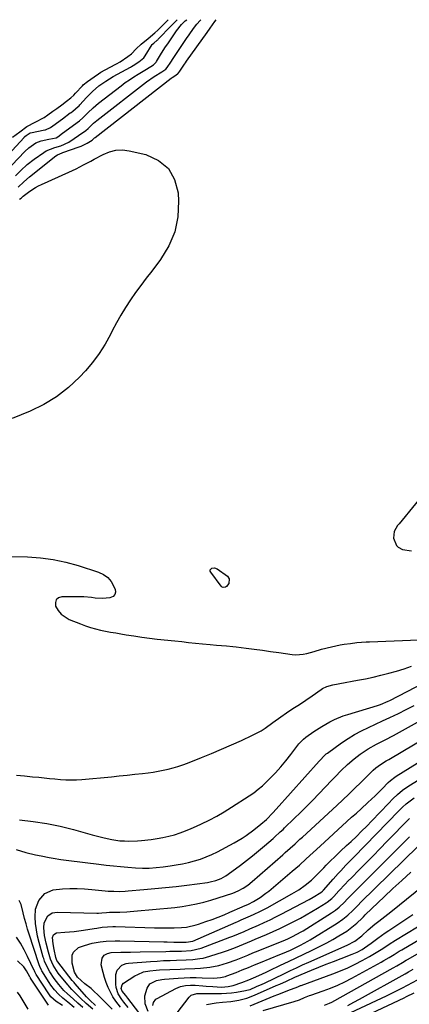
# Model space of a CAD drawing. Units: inches. Extents: x 1883934 to 1889231, y 368640 to 373901.
# Drawn here: x 1885211 to 1885404, y 373409 to 373898 of the extents above; entities that cross this region are included whole.
import ezdxf

# ---------------------------------------------------------------- set-up
doc = ezdxf.new("R2010")
doc.units = ezdxf.units.IN
doc.header["$MEASUREMENT"] = 0
for name, color, linetype in [('1', 7, 'Continuous'), ('7', 7, 'Continuous'), ('8', 7, 'Continuous')]:
    doc.layers.add(name, color=color, linetype=linetype)

msp = doc.modelspace()

# ---------------------------------------------------------------- linework, layer by layer
at = {"layer": '1', "color": 18}
for points in [[(1885205.26, 373830.7, 1644), (1885213.09, 373839.27, 1644), (1885213.17, 373839.35, 1644), (1885213.5, 373839.65, 1644), (1885214.21, 373840.19, 1644), (1885215.7, 373841.28, 1644), (1885216.12, 373841.47, 1644), (1885216.34, 373841.53, 1644), (1885223.36, 373842.97, 1644), (1885223.75, 373843.06, 1644), (1885226.17, 373844.19, 1644), (1885228.56, 373845.92, 1644), (1885230.94, 373847.64, 1644), (1885232.14, 373848.52, 1644), (1885236.01, 373851.4, 1644), (1885236.42, 373851.7, 1644), (1885237.23, 373852.3, 1644), (1885239.98, 373854.64, 1644), (1885240.35, 373855.02, 1644), (1885240.7, 373855.4, 1644), (1885244.07, 373859.1, 1644), (1885247.03, 373862.09, 1644), (1885250.24, 373864.81, 1644), (1885253.67, 373867.26, 1644), (1885257.27, 373869.44, 1644), (1885265.79, 373874.15, 1644), (1885266.28, 373874.42, 1644), (1885267.23, 373874.97, 1644), (1885270.06, 373876.77, 1644), (1885272.39, 373878.69, 1644), (1885273.18, 373879.76, 1644), (1885276.55, 373885.31, 1644), (1885276.61, 373885.4, 1644), (1885276.73, 373885.56, 1644), (1885277.38, 373886.1, 1644), (1885279.04, 373887.47, 1644), (1885279.35, 373887.76, 1644), (1885279.55, 373887.96, 1644), (1885279.65, 373888.06, 1644), (1885286.07, 373894.69, 1644), (1885287.74, 373896.38, 1644), (1885289.05, 373897.68, 1644)], [(1885207.42, 373839.44, 1642), (1885210.97, 373842.08, 1642), (1885214.55, 373844.7, 1642), (1885218.67, 373846.82, 1642), (1885223.01, 373849.12, 1642), (1885224.95, 373850.52, 1642), (1885227.37, 373852.28, 1642), (1885229.31, 373853.68, 1642), (1885231.74, 373855.45, 1642), (1885234.15, 373857.23, 1642), (1885236.25, 373858.84, 1642), (1885237.74, 373860.21, 1642), (1885238.66, 373861.18, 1642), (1885242.03, 373864.94, 1642), (1885242.38, 373865.32, 1642), (1885244.52, 373866.99, 1642), (1885247.79, 373869.36, 1642), (1885249.93, 373870.89, 1642), (1885251.09, 373871.58, 1642), (1885258.24, 373875.43, 1642), (1885258.86, 373875.77, 1642), (1885260.67, 373876.83, 1642), (1885264.56, 373879.38, 1642), (1885266.32, 373880.78, 1642), (1885268.62, 373883.31, 1642), (1885271.11, 373885.6, 1642), (1885274.57, 373888.3, 1642), (1885277.92, 373891.17, 1642), (1885279.4, 373892.52, 1642), (1885281.99, 373895.09, 1642), (1885284.58, 373897.68, 1642)]]:
    msp.add_polyline3d(points, dxfattribs=at)
at = {"layer": '7', "color": 18}
for points in [[(1885207.04, 373825.46, 1646), (1885213.47, 373832.3, 1646), (1885215.4, 373834.13, 1646), (1885218.97, 373836.63, 1646), (1885221.61, 373837.65, 1646), (1885225.36, 373838.37, 1646), (1885228.99, 373839.04, 1646), (1885229.79, 373839.58, 1646), (1885231.35, 373840.71, 1646), (1885231.46, 373840.79, 1646), (1885231.57, 373840.87, 1646), (1885239.4, 373846.7, 1646), (1885240.57, 373847.56, 1646), (1885242.25, 373849.02, 1646), (1885244.73, 373851.55, 1646), (1885247.29, 373854, 1646), (1885250.02, 373856.26, 1646), (1885261.22, 373864.94, 1646), (1885263.27, 373866.46, 1646), (1885265.36, 373867.93, 1646), (1885267.5, 373869.33, 1646), (1885269.68, 373870.67, 1646), (1885273.74, 373873.07, 1646), (1885277.19, 373875.29, 1646), (1885278.51, 373876.65, 1646), (1885278.69, 373876.92, 1646), (1885281.27, 373881.09, 1646), (1885283.27, 373884.2, 1646), (1885284.29, 373885.74, 1646), (1885288.64, 373892.24, 1646), (1885291.21, 373895.39, 1646), (1885293.04, 373897.16, 1646), (1885293.78, 373897.69, 1646)], [(1885208.81, 373820.21, 1648), (1885211.48, 373822.92, 1648), (1885214.69, 373825.89, 1648), (1885218.16, 373828.53, 1648), (1885222.82, 373831.74, 1648), (1885224.12, 373832.55, 1648), (1885228.32, 373834.33, 1648), (1885231.27, 373835.18, 1648), (1885235.25, 373836.89, 1648), (1885242.78, 373842.02, 1648), (1885243.13, 373842.27, 1648), (1885243.66, 373842.66, 1648), (1885244.83, 373843.72, 1648), (1885247.54, 373846.32, 1648), (1885248.35, 373847, 1648), (1885249.17, 373847.67, 1648), (1885273.84, 373866.84, 1648), (1885277.54, 373869.46, 1648), (1885281.4, 373871.85, 1648), (1885283.44, 373873.19, 1648), (1885284.09, 373873.91, 1648), (1885285.78, 373876.6, 1648), (1885286.99, 373878.49, 1648), (1885289.62, 373882.49, 1648), (1885290.92, 373884.45, 1648), (1885293.55, 373888.33, 1648), (1885294.89, 373890.26, 1648), (1885297.06, 373893.35, 1648), (1885298.71, 373895.52, 1648), (1885300.36, 373897.38, 1648), (1885300.73, 373897.69, 1648)], [(1885210.92, 373808.71, 1652), (1885211.66, 373809.17, 1652), (1885212.03, 373809.47, 1652), (1885212.72, 373810.1, 1652), (1885215.9, 373812.55, 1652), (1885218.74, 373814.41, 1652), (1885220.23, 373815.22, 1652), (1885221.75, 373815.96, 1652), (1885235.27, 373822.02, 1652), (1885238.94, 373823.75, 1652), (1885242.55, 373825.6, 1652), (1885246.13, 373827.53, 1652), (1885247.91, 373828.5, 1652), (1885252.25, 373830.88, 1652), (1885255.37, 373832.16, 1652), (1885258.55, 373832.96, 1652), (1885261.83, 373833.05, 1652), (1885265.18, 373832.66, 1652), (1885273.48, 373830.72, 1652), (1885279.7, 373827.83, 1652), (1885284.65, 373823.88, 1652), (1885287.7, 373818.32, 1652), (1885289.49, 373811.71, 1652), (1885289.72, 373807.69, 1652), (1885289.31, 373799.89, 1652), (1885287.86, 373792.41, 1652), (1885284.85, 373785.41, 1652), (1885280.8, 373778.73, 1652), (1885276.38, 373772.98, 1652), (1885273.69, 373769.42, 1652), (1885271.03, 373765.85, 1652), (1885268.42, 373762.24, 1652), (1885265.84, 373758.61, 1652), (1885263.38, 373754.9, 1652), (1885261.03, 373751.13, 1652), (1885258.86, 373747.25, 1652), (1885256.82, 373743.3, 1652), (1885255.89, 373741.41, 1652), (1885253.27, 373736.61, 1652), (1885250.38, 373731.98, 1652), (1885247.09, 373727.64, 1652), (1885243.53, 373723.48, 1652), (1885240.62, 373720.37, 1652), (1885235.11, 373715.21, 1652), (1885229.25, 373710.57, 1652), (1885222.84, 373706.72, 1652), (1885216.06, 373703.4, 1652), (1885207.16, 373699.72, 1652)], [(1885207.07, 373631.31, 1652), (1885214.81, 373631.13, 1652), (1885221.21, 373630.7, 1652), (1885227.56, 373629.89, 1652), (1885233.81, 373628.53, 1652), (1885240, 373626.8, 1652), (1885250.05, 373623.51, 1652), (1885252.45, 373622.36, 1652), (1885254.56, 373620.87, 1652), (1885256.21, 373618.91, 1652), (1885258.23, 373615.08, 1652), (1885258.37, 373613.61, 1652), (1885258.1, 373612.37, 1652), (1885257.2, 373611.46, 1652), (1885255.68, 373610.74, 1652), (1885252.01, 373610.42, 1652), (1885248.33, 373610.7, 1652), (1885246.48, 373610.96, 1652), (1885242.78, 373611.26, 1652), (1885240.92, 373611.31, 1652), (1885231.8, 373611.33, 1652), (1885230.15, 373610.74, 1652), (1885229.01, 373609.83, 1652), (1885228.62, 373608.42, 1652), (1885228.72, 373606.67, 1652), (1885229.94, 373604.57, 1652), (1885231.43, 373602.73, 1652), (1885235.43, 373600.11, 1652), (1885241.11, 373597.83, 1652), (1885243.53, 373596.94, 1652), (1885245.97, 373596.12, 1652), (1885248.45, 373595.44, 1652), (1885250.95, 373594.83, 1652), (1885253.48, 373594.31, 1652), (1885256.01, 373593.81, 1652), (1885258.55, 373593.35, 1652), (1885261.09, 373592.9, 1652), (1885263.69, 373592.47, 1652), (1885267.54, 373591.86, 1652), (1885271.4, 373591.29, 1652), (1885275.27, 373590.8, 1652), (1885279.14, 373590.35, 1652), (1885287.77, 373589.44, 1652), (1885291.23, 373589.07, 1652), (1885294.69, 373588.71, 1652), (1885298.15, 373588.34, 1652), (1885301.62, 373587.98, 1652), (1885305.32, 373587.6, 1652), (1885308.54, 373587.3, 1652), (1885313.39, 373586.96, 1652), (1885316.61, 373586.66, 1652), (1885318.22, 373586.47, 1652), (1885323.14, 373585.84, 1652), (1885327.21, 373585.31, 1652), (1885331.27, 373584.77, 1652), (1885335.34, 373584.2, 1652), (1885339.4, 373583.63, 1652), (1885345.92, 373582.69, 1652), (1885347.79, 373582.54, 1652), (1885351.49, 373582.79, 1652), (1885353.32, 373583.19, 1652), (1885356.96, 373584.23, 1652), (1885360.61, 373585.28, 1652), (1885365.42, 373586.56, 1652), (1885369.73, 373587.41, 1652), (1885371.73, 373587.74, 1652), (1885374.86, 373588.21, 1652), (1885378, 373588.56, 1652), (1885382.73, 373588.91, 1652), (1885384.31, 373588.99, 1652), (1885408.87, 373589.99, 1652)], [(1885307.52, 373625.73, 1652), (1885308.86, 373625.22, 1652), (1885313.94, 373621.5, 1652), (1885314.81, 373620.28, 1652), (1885314.54, 373617.96, 1652), (1885313.43, 373616.4, 1652), (1885312.89, 373616.04, 1652), (1885311.78, 373615.9, 1652), (1885311.3, 373616.13, 1652), (1885310.85, 373616.51, 1652), (1885305.61, 373623.5, 1652), (1885305.41, 373624.08, 1652), (1885305.39, 373624.61, 1652), (1885305.65, 373625.07, 1652), (1885306.11, 373625.48, 1652), (1885307.52, 373625.73, 1652)], [(1885209.29, 373522.85, 1654), (1885213.28, 373522.45, 1654), (1885217.27, 373522.04, 1654), (1885220.41, 373521.73, 1654), (1885223.08, 373521.46, 1654), (1885225.75, 373521.2, 1654), (1885228.42, 373520.94, 1654), (1885231.1, 373520.68, 1654), (1885233.77, 373520.5, 1654), (1885236.44, 373520.43, 1654), (1885239.11, 373520.5, 1654), (1885241.79, 373520.67, 1654), (1885256.46, 373522.03, 1654), (1885260.32, 373522.41, 1654), (1885264.18, 373522.81, 1654), (1885268.03, 373523.24, 1654), (1885271.88, 373523.69, 1654), (1885274.57, 373524.02, 1654), (1885277.07, 373524.36, 1654), (1885279.55, 373524.75, 1654), (1885282.03, 373525.23, 1654), (1885284.5, 373525.75, 1654), (1885286.94, 373526.37, 1654), (1885289.36, 373527.06, 1654), (1885291.74, 373527.86, 1654), (1885294.1, 373528.74, 1654), (1885301.02, 373531.5, 1654), (1885306.03, 373533.55, 1654), (1885311.02, 373535.66, 1654), (1885315.98, 373537.84, 1654), (1885320.91, 373540.08, 1654), (1885326.4, 373542.62, 1654), (1885330.61, 373544.86, 1654), (1885332.61, 373546.15, 1654), (1885336.46, 373548.97, 1654), (1885340.34, 373551.77, 1654), (1885343.14, 373553.69, 1654), (1885346.33, 373555.82, 1654), (1885349.57, 373557.88, 1654), (1885352.8, 373559.95, 1654), (1885355.96, 373562.13, 1654), (1885360.41, 373565.31, 1654), (1885361.05, 373565.74, 1654), (1885363.11, 373566.76, 1654), (1885366.08, 373567.6, 1654), (1885368.74, 373568.1, 1654), (1885369.58, 373568.26, 1654), (1885378.45, 373569.92, 1654), (1885382.32, 373570.68, 1654), (1885386.19, 373571.5, 1654), (1885390.03, 373572.41, 1654), (1885393.87, 373573.36, 1654), (1885397.67, 373574.42, 1654), (1885401.45, 373575.57, 1654), (1885405.18, 373576.86, 1654)], [(1885210.89, 373500.6, 1656), (1885217.66, 373499.84, 1656), (1885224.38, 373498.81, 1656), (1885231.03, 373497.41, 1656), (1885237.63, 373495.76, 1656), (1885246.9, 373493.15, 1656), (1885248.84, 373492.62, 1656), (1885252.75, 373491.65, 1656), (1885256.68, 373490.82, 1656), (1885260.65, 373490.29, 1656), (1885262.89, 373490.14, 1656), (1885265.01, 373490.09, 1656), (1885269.26, 373490.22, 1656), (1885271.37, 373490.4, 1656), (1885276.12, 373490.91, 1656), (1885279.04, 373491.31, 1656), (1885281.93, 373491.82, 1656), (1885284.79, 373492.48, 1656), (1885287.62, 373493.26, 1656), (1885290.42, 373494.17, 1656), (1885293.19, 373495.17, 1656), (1885295.91, 373496.29, 1656), (1885298.6, 373497.49, 1656), (1885300.99, 373498.62, 1656), (1885304.82, 373500.51, 1656), (1885308.59, 373502.51, 1656), (1885312.28, 373504.65, 1656), (1885315.91, 373506.89, 1656), (1885324.69, 373512.52, 1656), (1885326.98, 373514.1, 1656), (1885329.19, 373515.77, 1656), (1885331.28, 373517.58, 1656), (1885333.3, 373519.48, 1656), (1885334.94, 373521.14, 1656), (1885337.67, 373523.99, 1656), (1885340.31, 373526.91, 1656), (1885342.84, 373529.94, 1656), (1885345.29, 373533.03, 1656), (1885349.37, 373538.41, 1656), (1885351.56, 373540.71, 1656), (1885352.81, 373541.71, 1656), (1885356.69, 373544.4, 1656), (1885360.66, 373546.94, 1656), (1885364.75, 373549.28, 1656), (1885366.94, 373550.38, 1656), (1885371.34, 373552.2, 1656), (1885373.6, 373552.95, 1656), (1885388.28, 373557.35, 1656), (1885389.86, 373557.86, 1656), (1885393.66, 373559.45, 1656), (1885394.4, 373559.82, 1656), (1885424.36, 373575.45, 1656)], [(1885209.25, 373485.92, 1658), (1885213.92, 373484.42, 1658), (1885218.69, 373483.26, 1658), (1885221.54, 373482.69, 1658), (1885225.47, 373481.96, 1658), (1885227.45, 373481.62, 1658), (1885231.4, 373481.01, 1658), (1885235.37, 373480.46, 1658), (1885250.23, 373478.55, 1658), (1885253.8, 373478.12, 1658), (1885257.38, 373477.73, 1658), (1885260.96, 373477.4, 1658), (1885264.55, 373477.1, 1658), (1885268.31, 373476.83, 1658), (1885271.73, 373476.67, 1658), (1885275.16, 373476.7, 1658), (1885278.58, 373476.9, 1658), (1885281.98, 373477.27, 1658), (1885285.52, 373477.75, 1658), (1885288.56, 373478.23, 1658), (1885291.59, 373478.79, 1658), (1885294.58, 373479.47, 1658), (1885297.57, 373480.24, 1658), (1885300.5, 373481.17, 1658), (1885303.38, 373482.22, 1658), (1885306.18, 373483.46, 1658), (1885308.94, 373484.82, 1658), (1885317.18, 373489.22, 1658), (1885321.21, 373491.56, 1658), (1885323.16, 373492.85, 1658), (1885327.06, 373495.67, 1658), (1885330.51, 373498.42, 1658), (1885333.2, 373500.82, 1658), (1885336.42, 373504.1, 1658), (1885338.07, 373505.9, 1658), (1885359.35, 373529.77, 1658), (1885359.84, 373530.3, 1658), (1885361.82, 373532.39, 1658), (1885362.91, 373533.33, 1658), (1885363.48, 373533.76, 1658), (1885370.47, 373538.76, 1658), (1885373.68, 373540.92, 1658), (1885376.96, 373542.94, 1658), (1885380.36, 373544.76, 1658), (1885383.83, 373546.46, 1658), (1885387.35, 373548.07, 1658), (1885390.86, 373549.7, 1658), (1885394.35, 373551.36, 1658), (1885398.66, 373553.44, 1658), (1885402.54, 373555.36, 1658), (1885406.41, 373557.3, 1658)], [(1885247.12, 373406.62, 1662), (1885243.84, 373409.56, 1662), (1885241.11, 373412.14, 1662), (1885239.78, 373413.46, 1662), (1885236.81, 373416.46, 1662), (1885235.62, 373417.72, 1662), (1885235.05, 373418.37, 1662), (1885234.77, 373418.7, 1662), (1885230.07, 373424.55, 1662), (1885227.56, 373428.46, 1662), (1885226.25, 373431.43, 1662), (1885225.2, 373434.92, 1662), (1885224.03, 373439.43, 1662), (1885223.28, 373443.24, 1662), (1885222.96, 373447.11, 1662), (1885223.07, 373449.54, 1662), (1885224.84, 373452.97, 1662), (1885227.02, 373454.41, 1662), (1885229.6, 373454.87, 1662), (1885249.17, 373454.35, 1662), (1885249.98, 373454.35, 1662), (1885251.58, 373454.41, 1662), (1885253.99, 373454.65, 1662), (1885255.48, 373454.79, 1662), (1885256.23, 373454.81, 1662), (1885260.61, 373454.89, 1662), (1885264.03, 373455.05, 1662), (1885265.73, 373455.17, 1662), (1885280.48, 373456.4, 1662), (1885284.13, 373456.76, 1662), (1885287.78, 373457.18, 1662), (1885291.41, 373457.69, 1662), (1885295.04, 373458.28, 1662), (1885298.64, 373458.99, 1662), (1885302.21, 373459.8, 1662), (1885305.74, 373460.78, 1662), (1885309.25, 373461.86, 1662), (1885316.61, 373464.31, 1662), (1885319.21, 373465.34, 1662), (1885321.67, 373466.66, 1662), (1885324, 373468.23, 1662), (1885326.18, 373469.99, 1662), (1885341.31, 373483.26, 1662), (1885342.54, 373484.34, 1662), (1885344.99, 373486.54, 1662), (1885347.42, 373488.75, 1662), (1885349.84, 373490.98, 1662), (1885351.05, 373492.09, 1662), (1885368.07, 373507.79, 1662), (1885371.08, 373510.6, 1662), (1885374.06, 373513.44, 1662), (1885377.02, 373516.3, 1662), (1885379.96, 373519.18, 1662), (1885386.11, 373525.22, 1662), (1885387.47, 373526.45, 1662), (1885389.75, 373528.14, 1662), (1885392.57, 373529.83, 1662), (1885394, 373530.65, 1662), (1885394.71, 373531.07, 1662), (1885430.6, 373552.33, 1662)], [(1885248.56, 373408.51, 1664), (1885245.63, 373411.14, 1664), (1885244.08, 373412.74, 1664), (1885238.38, 373419.27, 1664), (1885238.21, 373419.47, 1664), (1885237.86, 373419.88, 1664), (1885237.18, 373420.69, 1664), (1885237.02, 373420.9, 1664), (1885229.84, 373430.22, 1664), (1885229.4, 373430.88, 1664), (1885228.8, 373432.37, 1664), (1885228.09, 373436.28, 1664), (1885227.56, 373439.17, 1664), (1885227.26, 373442.21, 1664), (1885227.64, 373443.49, 1664), (1885228.28, 373444.14, 1664), (1885229.1, 373444.51, 1664), (1885233.3, 373444.83, 1664), (1885237.98, 373445.24, 1664), (1885242.63, 373445.89, 1664), (1885247.83, 373446.74, 1664), (1885249.14, 373446.94, 1664), (1885251.77, 373447.29, 1664), (1885254.42, 373447.54, 1664), (1885257.07, 373447.64, 1664), (1885258.39, 373447.62, 1664), (1885277.8, 373447.06, 1664), (1885282.66, 373446.98, 1664), (1885287.53, 373447.03, 1664), (1885291.15, 373447.15, 1664), (1885293.61, 373447.41, 1664), (1885298.42, 373448.51, 1664), (1885299.6, 373448.89, 1664), (1885303.28, 373450.17, 1664), (1885306.28, 373451.25, 1664), (1885309.27, 373452.37, 1664), (1885312.22, 373453.56, 1664), (1885315.16, 373454.79, 1664), (1885321.27, 373457.43, 1664), (1885321.58, 373457.56, 1664), (1885324.38, 373458.78, 1664), (1885326.8, 373460.05, 1664), (1885330.15, 373462.14, 1664), (1885333.02, 373464.2, 1664), (1885334.4, 373465.31, 1664), (1885346.08, 373475.15, 1664), (1885349.59, 373478.19, 1664), (1885353.02, 373481.33, 1664), (1885356.41, 373484.5, 1664), (1885359.84, 373487.64, 1664), (1885373.14, 373499.75, 1664), (1885375.48, 373501.88, 1664), (1885377.83, 373504.01, 1664), (1885380.18, 373506.14, 1664), (1885383.56, 373509.19, 1664), (1885387.18, 373512.56, 1664), (1885390.69, 373516.06, 1664), (1885393.65, 373519.09, 1664), (1885394.7, 373520.07, 1664), (1885396.97, 373521.85, 1664), (1885397.57, 373522.24, 1664), (1885434.35, 373545.1, 1664)], [(1885256.74, 373406.66, 1666), (1885251.09, 373412.27, 1666), (1885249.92, 373413.45, 1666), (1885247.59, 373415.83, 1666), (1885246.31, 373416.88, 1666), (1885243.17, 373419.28, 1666), (1885239.65, 373422.56, 1666), (1885238.11, 373425.02, 1666), (1885236.87, 373429.57, 1666), (1885236.96, 373433.42, 1666), (1885237.56, 373434.97, 1666), (1885240.14, 373437.22, 1666), (1885243.07, 373438.3, 1666), (1885246.94, 373439.41, 1666), (1885250.89, 373440.11, 1666), (1885253.72, 373440.4, 1666), (1885258.28, 373440.62, 1666), (1885260.57, 373440.61, 1666), (1885282.32, 373440.04, 1666), (1885283.97, 373440.01, 1666), (1885287.27, 373439.96, 1666), (1885290.93, 373439.95, 1666), (1885293.5, 373439.97, 1666), (1885296.69, 373440.49, 1666), (1885318.2, 373449.85, 1666), (1885319.06, 373450.23, 1666), (1885320.78, 373450.96, 1666), (1885324.21, 373452.44, 1666), (1885326.84, 373453.61, 1666), (1885330.28, 373455.25, 1666), (1885333.65, 373457.03, 1666), (1885345.87, 373463.83, 1666), (1885349.27, 373465.9, 1666), (1885352.5, 373468.21, 1666), (1885355.55, 373470.76, 1666), (1885358.41, 373473.53, 1666), (1885361.62, 373476.89, 1666), (1885362.79, 373478.1, 1666), (1885365.16, 373480.47, 1666), (1885366.92, 373482.18, 1666), (1885369.91, 373485.03, 1666), (1885372.93, 373487.86, 1666), (1885375.19, 373489.95, 1666), (1885377.81, 373492.43, 1666), (1885380.4, 373494.94, 1666), (1885382.94, 373497.5, 1666), (1885385.45, 373500.09, 1666), (1885393.74, 373508.8, 1666), (1885395.98, 373511.07, 1666), (1885398.29, 373513.28, 1666), (1885400.74, 373515.32, 1666), (1885403.36, 373517.13, 1666), (1885425.21, 373530.75, 1666)], [(1885260.83, 373407.74, 1668), (1885258.61, 373410.69, 1668), (1885257.17, 373412.86, 1668), (1885255.88, 373415.1, 1668), (1885254.81, 373417.45, 1668), (1885253.88, 373419.88, 1668), (1885253.05, 373422.42, 1668), (1885252.27, 373424.85, 1668), (1885251.26, 373428.73, 1668), (1885251.81, 373431.95, 1668), (1885252.85, 373433.39, 1668), (1885254.39, 373434.27, 1668), (1885256.22, 373434.72, 1668), (1885261, 373434.95, 1668), (1885265.79, 373435.04, 1668), (1885270.58, 373435.12, 1668), (1885283.42, 373435.35, 1668), (1885285.34, 373435.39, 1668), (1885287.27, 373435.42, 1668), (1885291.11, 373435.5, 1668), (1885295.95, 373435.74, 1668), (1885300.81, 373436.88, 1668), (1885315.1, 373442.42, 1668), (1885316.52, 373442.97, 1668), (1885319.36, 373444.11, 1668), (1885322.18, 373445.29, 1668), (1885324.99, 373446.5, 1668), (1885329.33, 373448.41, 1668), (1885332.19, 373449.71, 1668), (1885335.02, 373451.05, 1668), (1885337.83, 373452.44, 1668), (1885340.62, 373453.87, 1668), (1885354.42, 373461.13, 1668), (1885356.46, 373462.25, 1668), (1885360.23, 373464.52, 1668), (1885361.03, 373465.18, 1668), (1885361.4, 373465.55, 1668), (1885361.57, 373465.74, 1668), (1885366.39, 373471.26, 1668), (1885368.86, 373474.03, 1668), (1885370.12, 373475.39, 1668), (1885372.68, 373478.08, 1668), (1885375.26, 373480.75, 1668), (1885376.55, 373482.09, 1668), (1885398.89, 373505.1, 1668), (1885400.66, 373506.86, 1668), (1885402.5, 373508.55, 1668), (1885406.52, 373511.51, 1668)], [(1885273.81, 373400.07, 1672), (1885264.55, 373412.21, 1672), (1885263.47, 373413.51, 1672), (1885261.76, 373415.58, 1672), (1885261.31, 373416.91, 1672), (1885261.69, 373418.69, 1672), (1885262.47, 373419.5, 1672), (1885268.04, 373423.16, 1672), (1885269.42, 373423.95, 1672), (1885272.34, 373425.12, 1672), (1885275.47, 373425.75, 1672), (1885278.66, 373426.1, 1672), (1885280.26, 373426.19, 1672), (1885290.4, 373426.56, 1672), (1885292.86, 373426.66, 1672), (1885297.78, 373426.88, 1672), (1885300.59, 373427.03, 1672), (1885305.13, 373427.49, 1672), (1885309.6, 373428.37, 1672), (1885313.99, 373429.63, 1672), (1885318.28, 373431.19, 1672), (1885321.56, 373432.51, 1672), (1885324.06, 373433.53, 1672), (1885326.56, 373434.55, 1672), (1885329.07, 373435.57, 1672), (1885342.75, 373441.16, 1672), (1885343.89, 373441.64, 1672), (1885346.12, 373442.66, 1672), (1885350.46, 373444.97, 1672), (1885351.51, 373445.61, 1672), (1885365.58, 373454.43, 1672), (1885367.53, 373455.77, 1672), (1885369.36, 373457.26, 1672), (1885371.93, 373459.72, 1672), (1885373.3, 373461.18, 1672), (1885375.5, 373463.5, 1672), (1885377.74, 373465.77, 1672), (1885392.29, 373480.21, 1672), (1885395.3, 373483.2, 1672), (1885398.29, 373486.2, 1672), (1885401.27, 373489.22, 1672), (1885404.24, 373492.24, 1672)], [(1885274.62, 373405.47, 1674), (1885273.13, 373409.25, 1674), (1885272.98, 373413.35, 1674), (1885274.14, 373417.14, 1674), (1885275.48, 373419.18, 1674), (1885278.81, 373420.84, 1674), (1885281.36, 373421.37, 1674), (1885282.66, 373421.52, 1674), (1885289.55, 373422.02, 1674), (1885292.52, 373422.19, 1674), (1885295.5, 373422.31, 1674), (1885298.48, 373422.33, 1674), (1885301.46, 373422.29, 1674), (1885307.12, 373422.13, 1674), (1885310.46, 373422.32, 1674), (1885312.09, 373422.65, 1674), (1885312.89, 373422.89, 1674), (1885313.68, 373423.17, 1674), (1885318.21, 373424.95, 1674), (1885321.25, 373426.15, 1674), (1885324.29, 373427.37, 1674), (1885327.32, 373428.6, 1674), (1885330.35, 373429.84, 1674), (1885339.85, 373433.75, 1674), (1885341.18, 373434.31, 1674), (1885345.12, 373436.03, 1674), (1885348.88, 373437.8, 1674), (1885350.18, 373438.45, 1674), (1885353.77, 373440.42, 1674), (1885354.94, 373441.12, 1674), (1885368.38, 373449.43, 1674), (1885371.1, 373451.29, 1674), (1885373.65, 373453.37, 1674), (1885376.08, 373455.6, 1674), (1885378.74, 373458.35, 1674), (1885380.09, 373459.71, 1674), (1885408.37, 373487.41, 1674)], [(1885276.92, 373408.57, 1676), (1885277.19, 373409.95, 1676), (1885278.45, 373411.62, 1676), (1885279.04, 373412.03, 1676), (1885288.29, 373416.9, 1676), (1885290.63, 373417.87, 1676), (1885293.1, 373418.4, 1676), (1885295.65, 373418.6, 1676), (1885297.86, 373418.52, 1676), (1885301.64, 373418.2, 1676), (1885303.31, 373418.06, 1676), (1885306.68, 373417.84, 1676), (1885311.04, 373417.66, 1676), (1885314.22, 373418, 1676), (1885316.68, 373418.49, 1676), (1885321, 373419.88, 1676), (1885324.5, 373421.19, 1676), (1885327.95, 373422.64, 1676), (1885331.36, 373424.2, 1676), (1885333.05, 373424.99, 1676), (1885334.74, 373425.8, 1676), (1885340.26, 373428.46, 1676), (1885344.1, 373430.31, 1676), (1885347.94, 373432.16, 1676), (1885351.79, 373434, 1676), (1885355.64, 373435.83, 1676), (1885357.23, 373436.59, 1676), (1885360.26, 373438.09, 1676), (1885363.26, 373439.65, 1676), (1885366.21, 373441.29, 1676), (1885369.12, 373443, 1676), (1885373.05, 373445.46, 1676), (1885376.41, 373448.01, 1676), (1885378, 373449.4, 1676), (1885380.63, 373451.86, 1676), (1885381.31, 373452.53, 1676), (1885382.2, 373453.44, 1676), (1885382.43, 373453.67, 1676), (1885391.54, 373462.35, 1676), (1885395.93, 373466.49, 1676), (1885400.36, 373470.6, 1676), (1885404.83, 373474.65, 1676)], [(1885289.04, 373404.8, 1678), (1885294.94, 373412.71, 1678), (1885295.99, 373413.67, 1678), (1885298.8, 373414.4, 1678), (1885300.3, 373414.46, 1678), (1885308.4, 373414.4, 1678), (1885310.92, 373414.45, 1678), (1885313.43, 373414.58, 1678), (1885315.93, 373414.85, 1678), (1885318.42, 373415.19, 1678), (1885322.81, 373415.92, 1678), (1885323.58, 373416.07, 1678), (1885325.1, 373416.5, 1678), (1885328.4, 373417.84, 1678), (1885331.05, 373419.02, 1678), (1885332.36, 373419.64, 1678), (1885342.17, 373424.41, 1678), (1885345.16, 373425.84, 1678), (1885348.15, 373427.25, 1678), (1885351.16, 373428.63, 1678), (1885354.18, 373429.99, 1678), (1885373.2, 373438.41, 1678), (1885377.04, 373440.39, 1678), (1885380.48, 373443.02, 1678), (1885383.7, 373446.05, 1678), (1885386.95, 373448.83, 1678), (1885388.91, 373450.36, 1678), (1885391.91, 373452.67, 1678), (1885394.87, 373455.03, 1678), (1885414.75, 373471.03, 1678)], [(1885237.93, 373407.58, 1658), (1885234.74, 373410.21, 1658), (1885232.35, 373412.07, 1658), (1885230.12, 373414.08, 1658), (1885228.16, 373416.26, 1658), (1885226.38, 373418.61, 1658), (1885225.57, 373419.85, 1658), (1885221.98, 373425.67, 1658), (1885221.74, 373426.09, 1658), (1885220.88, 373427.82, 1658), (1885220.53, 373428.72, 1658), (1885220.38, 373429.17, 1658), (1885215.63, 373443.81, 1658), (1885214.82, 373446.44, 1658), (1885214.06, 373449.08, 1658), (1885213.37, 373451.74, 1658), (1885212.72, 373454.41, 1658), (1885211.69, 373458.59, 1658), (1885210.65, 373460.61, 1658)], [(1885325.16, 373408.36, 1682), (1885337.05, 373413.23, 1682), (1885338.95, 373413.99, 1682), (1885342.76, 373415.48, 1682), (1885344.67, 373416.2, 1682), (1885347.97, 373417.43, 1682), (1885349.22, 373417.95, 1682), (1885349.86, 373418.23, 1682), (1885350.18, 373418.36, 1682), (1885350.34, 373418.43, 1682), (1885350.51, 373418.49, 1682), (1885366.19, 373424.23, 1682), (1885369.91, 373425.69, 1682), (1885373.58, 373427.26, 1682), (1885377.17, 373429, 1682), (1885380.72, 373430.85, 1682), (1885384.41, 373432.88, 1682), (1885386.06, 373433.81, 1682), (1885387.69, 373434.78, 1682), (1885390.88, 373436.81, 1682), (1885394.06, 373438.88, 1682), (1885397.28, 373440.88, 1682), (1885419.1, 373454.08, 1682)], [(1885232.16, 373408.49, 1656), (1885229.01, 373410.4, 1656), (1885226.45, 373412.83, 1656), (1885225.4, 373414.26, 1656), (1885219.17, 373423.91, 1656), (1885219.01, 373424.15, 1656), (1885218.47, 373425.16, 1656), (1885218.23, 373425.68, 1656), (1885218.1, 373425.94, 1656), (1885214.88, 373432.81, 1656), (1885213.19, 373436.13, 1656), (1885211.36, 373439.37, 1656), (1885209.32, 373442.47, 1656)], [(1885331.63, 373405.95, 1684), (1885347.03, 373410.46, 1684), (1885349.57, 373411.35, 1684), (1885352.04, 373412.43, 1684), (1885354.66, 373413.43, 1684), (1885355.19, 373413.61, 1684), (1885361.43, 373415.79, 1684), (1885365.04, 373417.15, 1684), (1885368.6, 373418.62, 1684), (1885372.08, 373420.27, 1684), (1885375.51, 373422.03, 1684), (1885390.18, 373430.04, 1684), (1885391.48, 373430.77, 1684), (1885394.04, 373432.28, 1684), (1885396.57, 373433.86, 1684), (1885399.11, 373435.41, 1684), (1885400.39, 373436.17, 1684), (1885413.31, 373443.73, 1684)], [(1885362.08, 373408.72, 1686), (1885364.45, 373409.65, 1686), (1885365.59, 373410.22, 1686), (1885396.09, 373427.12, 1686), (1885397.95, 373428.18, 1686), (1885400.7, 373429.84, 1686), (1885402.54, 373430.93, 1686), (1885403.47, 373431.47, 1686), (1885409.01, 373434.6, 1686)], [(1885225.27, 373408.69, 1654), (1885216.31, 373422.1, 1654), (1885216.26, 373422.18, 1654), (1885216.16, 373422.34, 1654), (1885215.94, 373422.76, 1654), (1885214.39, 373425.74, 1654), (1885213.01, 373427.62, 1654), (1885209.91, 373430.69, 1654)], [(1885373.55, 373408.56, 1688), (1885376.49, 373410.08, 1688), (1885379.41, 373411.65, 1688), (1885402.06, 373424.18, 1688), (1885403.74, 373425.15, 1688), (1885405.96, 373426.46, 1688)], [(1885215.15, 373406.75, 1652), (1885211.13, 373413.31, 1652), (1885209.89, 373415.09, 1652)], [(1885366.3, 373395.69, 1692), (1885401.47, 373412.35, 1692), (1885402.71, 373412.94, 1692), (1885406.43, 373414.72, 1692)]]:
    msp.add_polyline3d(points, dxfattribs=at)
at = {"layer": '8', "color": 18}
for points in [[(1885210.1, 373814.51, 1650), (1885212.99, 373817.31, 1650), (1885215.77, 373819.72, 1650), (1885228.8, 373830.06, 1650), (1885229.62, 373830.63, 1650), (1885231.91, 373831.65, 1650), (1885232.38, 373831.82, 1650), (1885240.44, 373834.63, 1650), (1885241.45, 373835.01, 1650), (1885244.39, 373836.37, 1650), (1885246.81, 373837.84, 1650), (1885248.07, 373839, 1650), (1885248.35, 373839.23, 1650), (1885286.07, 373868.66, 1650), (1885286.49, 373868.98, 1650), (1885287.81, 373869.87, 1650), (1885289.23, 373870.76, 1650), (1885289.34, 373870.84, 1650), (1885290.28, 373872.13, 1650), (1885292.59, 373875.59, 1650), (1885293.12, 373876.36, 1650), (1885293.66, 373877.12, 1650), (1885303.85, 373891.42, 1650), (1885305.29, 373893.46, 1650), (1885307.69, 373896.84, 1650), (1885308.32, 373897.7, 1650)], [(1885415.18, 373667.29, 1650), (1885398.97, 373647.56, 1650), (1885398.28, 373646.64, 1650), (1885396.55, 373643.66, 1650), (1885396.16, 373640.47, 1650), (1885397.69, 373636.77, 1650), (1885398.49, 373635.86, 1650), (1885400.72, 373634.78, 1650), (1885405.15, 373634.1, 1650)], [(1885242.23, 373407.46, 1660), (1885239.81, 373409.59, 1660), (1885237.41, 373411.75, 1660), (1885234.57, 373414.32, 1660), (1885232.88, 373415.99, 1660), (1885230.37, 373418.92, 1660), (1885228.01, 373421.96, 1660), (1885225.95, 373425.21, 1660), (1885224.39, 373427.97, 1660), (1885223.29, 373430.48, 1660), (1885222.85, 373431.78, 1660), (1885222.65, 373432.44, 1660), (1885220.57, 373439.72, 1660), (1885219.81, 373442.84, 1660), (1885219.21, 373445.99, 1660), (1885218.85, 373449.18, 1660), (1885218.64, 373452.38, 1660), (1885218.82, 373456.32, 1660), (1885220.36, 373460.56, 1660), (1885223.43, 373464, 1660), (1885227.45, 373465.94, 1660), (1885232.17, 373466.47, 1660), (1885235.8, 373466.57, 1660), (1885239.43, 373466.56, 1660), (1885243.05, 373466.39, 1660), (1885246.68, 373466.1, 1660), (1885253.3, 373465.43, 1660), (1885254.71, 373465.31, 1660), (1885257.55, 373465.15, 1660), (1885260.4, 373465.12, 1660), (1885263.24, 373465.23, 1660), (1885264.66, 373465.33, 1660), (1885272.51, 373465.99, 1660), (1885277.85, 373466.48, 1660), (1885283.19, 373467.02, 1660), (1885288.51, 373467.62, 1660), (1885293.84, 373468.27, 1660), (1885304.04, 373469.58, 1660), (1885305.42, 373469.81, 1660), (1885308.13, 373470.51, 1660), (1885310.74, 373471.53, 1660), (1885313.18, 373472.88, 1660), (1885314.34, 373473.67, 1660), (1885320.34, 373478.12, 1660), (1885323.38, 373480.42, 1660), (1885326.37, 373482.77, 1660), (1885329.32, 373485.19, 1660), (1885332.22, 373487.65, 1660), (1885336.53, 373491.39, 1660), (1885337.25, 373492.02, 1660), (1885340.1, 373494.6, 1660), (1885341.5, 373495.91, 1660), (1885342.2, 373496.58, 1660), (1885347.03, 373501.24, 1660), (1885350.12, 373504.25, 1660), (1885353.18, 373507.3, 1660), (1885356.21, 373510.38, 1660), (1885359.21, 373513.48, 1660), (1885365.74, 373520.34, 1660), (1885367.25, 373521.91, 1660), (1885370.28, 373525.05, 1660), (1885373.37, 373528.12, 1660), (1885376.67, 373530.94, 1660), (1885379.73, 373533.19, 1660), (1885383.68, 373535.8, 1660), (1885387.82, 373538.11, 1660), (1885392.03, 373540.31, 1660), (1885396.21, 373542.56, 1660), (1885412.6, 373551.54, 1660)], [(1885264.77, 373407.53, 1670), (1885262.55, 373410.12, 1670), (1885261.52, 373411.48, 1670), (1885259.75, 373414.35, 1670), (1885258.81, 373417.49, 1670), (1885258.67, 373419.16, 1670), (1885258.67, 373423.83, 1670), (1885259.17, 373426.04, 1670), (1885261.56, 373428.48, 1670), (1885263.72, 373429.34, 1670), (1885264.9, 373429.54, 1670), (1885275.83, 373430.36, 1670), (1885279.04, 373430.57, 1670), (1885282.26, 373430.76, 1670), (1885285.48, 373430.89, 1670), (1885288.7, 373431, 1670), (1885293.43, 373431.14, 1670), (1885296.84, 373431.36, 1670), (1885300.22, 373431.75, 1670), (1885301.89, 373432.06, 1670), (1885305.18, 373432.94, 1670), (1885311.96, 373435.16, 1670), (1885313.96, 373435.84, 1670), (1885317.94, 373437.3, 1670), (1885321.87, 373438.9, 1670), (1885325.78, 373440.54, 1670), (1885327.73, 373441.37, 1670), (1885333.22, 373443.72, 1670), (1885336.57, 373445.2, 1670), (1885339.9, 373446.72, 1670), (1885343.2, 373448.32, 1670), (1885346.47, 373449.97, 1670), (1885347.21, 373450.35, 1670), (1885350.08, 373451.87, 1670), (1885352.92, 373453.44, 1670), (1885355.72, 373455.07, 1670), (1885358.5, 373456.75, 1670), (1885362.79, 373459.41, 1670), (1885363.4, 373459.81, 1670), (1885365.63, 373461.62, 1670), (1885366.65, 373462.64, 1670), (1885369.18, 373465.42, 1670), (1885372.22, 373468.7, 1670), (1885373.77, 373470.32, 1670), (1885375.33, 373471.92, 1670), (1885379.14, 373475.76, 1670), (1885382.62, 373479.28, 1670), (1885386.09, 373482.81, 1670), (1885389.55, 373486.34, 1670), (1885393, 373489.88, 1670), (1885404.14, 373501.31, 1670)], [(1885303.56, 373409.04, 1680), (1885308.33, 373409.82, 1680), (1885311.5, 373410.08, 1680), (1885315.57, 373410.47, 1680), (1885319.6, 373411.15, 1680), (1885323.54, 373412.18, 1680), (1885327.36, 373413.62, 1680), (1885338.14, 373418.35, 1680), (1885339.84, 373419.1, 1680), (1885343.23, 373420.63, 1680), (1885347.27, 373422.48, 1680), (1885349.36, 373423.39, 1680), (1885350.41, 373423.84, 1680), (1885355.59, 373425.97, 1680), (1885359.24, 373427.46, 1680), (1885362.9, 373428.94, 1680), (1885366.57, 373430.38, 1680), (1885370.25, 373431.81, 1680), (1885375.68, 373433.9, 1680), (1885378.2, 373435, 1680), (1885380.62, 373436.32, 1680), (1885381.82, 373437.08, 1680), (1885385.1, 373439.37, 1680), (1885388.4, 373441.85, 1680), (1885392.09, 373444.49, 1680), (1885393.96, 373445.76, 1680), (1885405.86, 373453.72, 1680)], [(1885364.85, 373400.26, 1690), (1885392.69, 373413.31, 1690), (1885395.35, 373414.58, 1690), (1885398, 373415.89, 1690), (1885400.63, 373417.25, 1690), (1885403.24, 373418.63, 1690), (1885408.06, 373421.24, 1690)]]:
    msp.add_polyline3d(points, dxfattribs=at)

doc.saveas('drawing.dxf')
